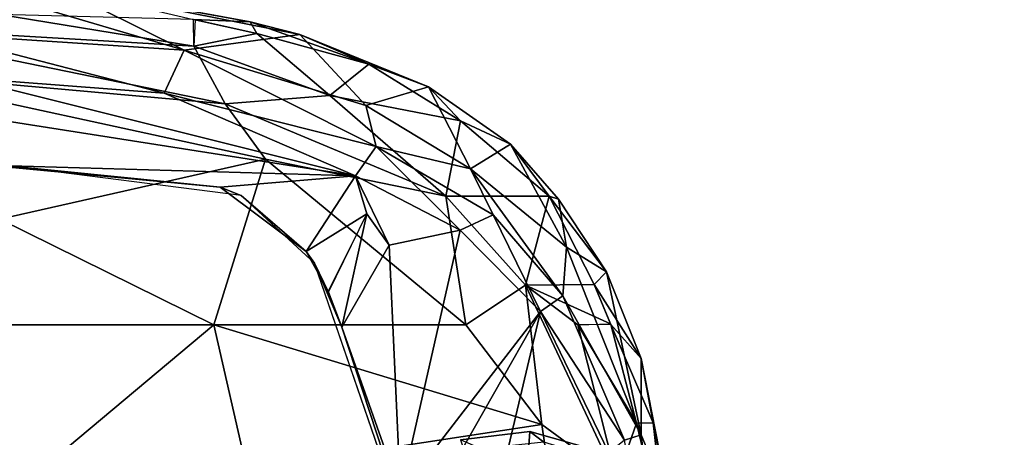
# Model space of a CAD drawing. Units: inches. Extents: x -2 to 130, y -6 to 128.
# Drawn here: x 71 to 74, y 26 to 27 of the extents above; entities that cross this region are included whole.
import ezdxf

# ---------------------------------------------------------------- set-up
doc = ezdxf.new("R2010")
doc.units = ezdxf.units.IN
doc.header["$MEASUREMENT"] = 0
for name, color, linetype in [('SEAT-ARMPAD', 5, 'Continuous'), ('SEAT-BASE', 5, 'Continuous'), ('WKSURF-TOP', 6, 'Continuous'), ('WKSURF-TOPEDGE', 6, 'Continuous')]:
    doc.layers.add(name, color=color, linetype=linetype)

# ---------------------------------------------------------------- blocks, each defined once
blk = doc.blocks.new('AA2340_2448L_0T')
at = {"layer": 'WKSURF-TOP', "invisible_edges": 8}
for points in [[(39.2109, -32.3769), (52.3423, -54.9698), (73.0186, -43.0323), (49.5451, -2.375)], [(49.5451, -2.375, -1.25), (73.0186, -43.0323, -1.25), (52.3423, -54.9698, -1.25), (39.2109, -32.3769, -1.25)]]:
    blk.add_3dface(points, dxfattribs=at)
at = {"layer": 'WKSURF-TOPEDGE'}
blk.add_3dface([(52.3423, -54.9698, -1.25), (52.3423, -54.9698), (39.2109, -32.3769), (39.2109, -32.3769, -1.25)], dxfattribs=at)
blk = doc.blocks.new('1VERUS_ASUSP_SYNTLTLIM_ADJARMS_ADJSEAT_LUM_1T')
at = {"layer": 'SEAT-ARMPAD'}
for points in [[(5.4522, -12.242, 23.9034), (5.4854, -11.1245, 23.9066), (5.7246, -10.5077, 23.8683)], [(5.7505, -11.0513, 23.8934), (5.4522, -12.242, 23.9034), (5.7246, -10.5077, 23.8683)], [(5.9087, -10.6867, 24.5833), (5.6706, -11.8471, 24.6639), (5.8463, -11.752, 24.5419)], [(5.77, -10.7387, 24.6614), (5.6706, -11.8471, 24.6639), (5.9087, -10.6867, 24.5833)], [(5.9424, -11.1614, 24.5225), (5.9087, -10.6867, 24.5833), (5.8463, -11.752, 24.5419)], [(5.5034, -11.969, 24.7214), (5.77, -10.7387, 24.6614), (5.3213, -11.1614, 24.7815)], [(5.77, -10.7387, 24.6614), (5.5034, -11.969, 24.7214), (5.6706, -11.8471, 24.6639)], [(5.8832, -10.9671, 23.9954), (5.8338, -11.7221, 24.1118), (5.7035, -11.6619, 23.9454)], [(5.7505, -11.0513, 23.8934), (5.8832, -10.9671, 23.9954), (5.7035, -11.6619, 23.9454)], [(5.8338, -11.7221, 24.1118), (5.8832, -10.9671, 23.9954), (6.0564, -10.9707, 24.279)], [(5.8338, -11.7221, 24.1118), (6.0564, -10.9707, 24.279), (6.0291, -11.3305, 24.3209)], [(5.7035, -11.6619, 23.9454), (5.4522, -12.242, 23.9034), (5.7505, -11.0513, 23.8934)], [(5.0004, -11.8121, 24.8411), (5.0004, -11.1614, 24.851), (4.429, -11.1296, 24.9434)], [(5.0004, -11.8121, 24.8411), (4.429, -11.1296, 24.9434), (4.5612, -11.9119, 24.9119)], [(5.4183, -11.8311, 23.9069), (5.4854, -11.1245, 23.9066), (5.4522, -12.242, 23.9034)], [(5.4183, -11.8311, 23.9069), (5.4824, -11.1978, 24.0485), (5.4854, -11.1245, 23.9066)], [(5.0004, -11.8121, 24.8411), (5.5034, -11.969, 24.7214), (5.3213, -11.1614, 24.7815)], [(5.3213, -11.1614, 24.7815), (5.0004, -11.1614, 24.851), (5.0004, -11.8121, 24.8411)], [(5.9272, -11.7507, 24.4514), (5.9424, -11.1614, 24.5225), (5.8463, -11.752, 24.5419)], [(5.4183, -11.8311, 23.9069), (5.3932, -11.895, 24.0482), (5.4824, -11.1978, 24.0485)], [(5.9196, -11.9225, 24.3948), (6.0346, -11.2961, 24.3848), (5.9272, -11.7507, 24.4514)], [(5.9196, -11.9225, 24.3948), (6.0291, -11.3305, 24.3209), (6.0346, -11.2961, 24.3848)], [(5.8338, -11.7221, 24.1118), (6.0291, -11.3305, 24.3209), (5.8812, -12.0729, 24.3508)], [(5.9196, -11.9225, 24.3948), (5.8812, -12.0729, 24.3508), (6.0291, -11.3305, 24.3209)], [(5.5412, -12.3044, 23.9724), (5.4522, -12.242, 23.9034), (5.7035, -11.6619, 23.9454)], [(5.5412, -12.3044, 23.9724), (5.7035, -11.6619, 23.9454), (5.8338, -11.7221, 24.1118)], [(5.5412, -12.3044, 23.9724), (5.8338, -11.7221, 24.1118), (5.6659, -12.2737, 24.1133)], [(5.8338, -11.7221, 24.1118), (5.8812, -12.0729, 24.3508), (5.6659, -12.2737, 24.1133)], [(5.8463, -11.752, 24.5419), (5.6706, -11.8471, 24.6639), (5.6965, -12.1641, 24.6005)], [(5.6965, -12.1641, 24.6005), (5.8849, -11.9423, 24.4584), (5.8463, -11.752, 24.5419)], [(5.8849, -11.9423, 24.4584), (5.9262, -11.7557, 24.4516), (5.8463, -11.752, 24.5419)], [(5.9272, -11.7507, 24.4514), (5.8849, -11.9423, 24.4584), (5.9196, -11.9225, 24.3948)], [(4.698, -12.8074, 24.845), (5.0004, -11.8121, 24.8411), (4.5612, -11.9119, 24.9119)], [(5.0004, -11.8121, 24.8411), (4.698, -12.8074, 24.845), (5.0005, -12.5765, 24.8098)], [(5.0004, -11.8121, 24.8411), (5.0005, -12.5765, 24.8098), (5.5034, -11.969, 24.7214)], [(5.4522, -12.242, 23.9034), (5.2231, -12.0928, 23.9063), (5.4183, -11.8311, 23.9069)], [(5.2231, -12.0928, 23.9063), (5.3932, -11.895, 24.0482), (5.4183, -11.8311, 23.9069)], [(5.6706, -11.8471, 24.6639), (5.3909, -12.516, 24.7056), (5.6965, -12.1641, 24.6005)], [(5.3909, -12.516, 24.7056), (5.6706, -11.8471, 24.6639), (5.5034, -11.969, 24.7214)], [(4.698, -12.8074, 24.845), (4.5612, -11.9119, 24.9119), (4.2033, -12.8794, 24.8908)], [(5.3932, -11.895, 24.0482), (5.2231, -12.0928, 23.9063), (5.1877, -12.1173, 24.0475)], [(5.6965, -12.1641, 24.6005), (5.7914, -12.2826, 24.4604), (5.8849, -11.9423, 24.4584)], [(5.7914, -12.2826, 24.4604), (5.9196, -11.9225, 24.3948), (5.8849, -11.9423, 24.4584)], [(5.7914, -12.2826, 24.4604), (5.8812, -12.0729, 24.3508), (5.9196, -11.9225, 24.3948)], [(5.3909, -12.516, 24.7056), (5.5034, -11.969, 24.7214), (5.0005, -12.5765, 24.8098)], [(5.1877, -12.1173, 24.0475), (5.2231, -12.0928, 23.9063), (5.0998, -12.1601, 23.9058)], [(5.2231, -12.0928, 23.9063), (5.337, -12.2766, 23.9043), (5.1021, -12.1589, 23.9058)], [(5.337, -12.2766, 23.9043), (5.2231, -12.0928, 23.9063), (5.4522, -12.242, 23.9034)], [(5.8812, -12.0729, 24.3508), (5.7231, -12.4634, 24.3977), (5.6659, -12.2737, 24.1133)], [(5.7231, -12.4634, 24.3977), (5.8812, -12.0729, 24.3508), (5.7914, -12.2826, 24.4604)], [(4.9934, -12.2005, 23.9055), (4.0317, -12.5159, 24.0432), (5.1877, -12.1173, 24.0475)], [(5.0998, -12.1601, 23.9058), (4.9934, -12.2005, 23.9055), (5.1877, -12.1173, 24.0475)], [(5.0998, -12.1601, 23.9058), (5.337, -12.2766, 23.9043), (4.9934, -12.2005, 23.9055)], [(5.6965, -12.1641, 24.6005), (5.3909, -12.516, 24.7056), (5.6195, -12.5606, 24.5264)], [(5.6195, -12.5606, 24.5264), (5.7914, -12.2826, 24.4604), (5.6965, -12.1641, 24.6005)], [(4.4898, -12.3783, 23.9022), (4.0317, -12.5159, 24.0432), (4.9934, -12.2005, 23.9055)], [(4.9934, -12.2005, 23.9055), (5.2422, -12.3442, 23.9097), (4.4898, -12.3783, 23.9022)], [(5.337, -12.2766, 23.9043), (5.2422, -12.3442, 23.9097), (4.9934, -12.2005, 23.9055)], [(5.2876, -12.5596, 23.9381), (5.2422, -12.3442, 23.9097), (5.4522, -12.242, 23.9034)], [(5.337, -12.2766, 23.9043), (5.4522, -12.242, 23.9034), (5.2422, -12.3442, 23.9097)], [(5.4522, -12.242, 23.9034), (5.5412, -12.3044, 23.9724), (5.2876, -12.5596, 23.9381)], [(5.7231, -12.4634, 24.3977), (5.4736, -12.5915, 24.1177), (5.6659, -12.2737, 24.1133)], [(5.4736, -12.5915, 24.1177), (5.5412, -12.3044, 23.9724), (5.6659, -12.2737, 24.1133)], [(5.5412, -12.3044, 23.9724), (5.3342, -12.6603, 24.0364), (5.2876, -12.5596, 23.9381)], [(5.4736, -12.5915, 24.1177), (5.3342, -12.6603, 24.0364), (5.5412, -12.3044, 23.9724)], [(5.7231, -12.4634, 24.3977), (5.7914, -12.2826, 24.4604), (5.6195, -12.5606, 24.5264)], [(4.4898, -12.3783, 23.9022), (5.2422, -12.3442, 23.9097), (5.2876, -12.5596, 23.9381)], [(4.5392, -12.5182, 23.9207), (4.4898, -12.3783, 23.9022), (5.0408, -12.8032, 24.0052)], [(5.0408, -12.8032, 24.0052), (4.4898, -12.3783, 23.9022), (5.2876, -12.5596, 23.9381)], [(5.5488, -12.712, 24.4589), (5.4736, -12.5915, 24.1177), (5.7231, -12.4634, 24.3977)], [(5.7231, -12.4634, 24.3977), (5.6195, -12.5606, 24.5264), (5.5488, -12.712, 24.4589)], [(4.5013, -12.6763, 23.9616), (4.5392, -12.5182, 23.9207), (5.0408, -12.8032, 24.0052)], [(5.3909, -12.516, 24.7056), (5.0005, -12.5765, 24.8098), (5.1208, -12.7578, 24.7519)], [(5.3909, -12.516, 24.7056), (5.1208, -12.7578, 24.7519), (5.3905, -12.8296, 24.5609)], [(5.6195, -12.5606, 24.5264), (5.3909, -12.516, 24.7056), (5.3905, -12.8296, 24.5609)], [(5.1208, -12.7578, 24.7519), (5.0005, -12.5765, 24.8098), (4.698, -12.8074, 24.845)], [(5.0408, -12.8032, 24.0052), (5.2876, -12.5596, 23.9381), (5.3342, -12.6603, 24.0364)], [(5.5488, -12.712, 24.4589), (5.6195, -12.5606, 24.5264), (5.3905, -12.8296, 24.5609)], [(5.0889, -12.8708, 24.0939), (5.4736, -12.5915, 24.1177), (5.2358, -12.8821, 24.2595)], [(5.4736, -12.5915, 24.1177), (5.0889, -12.8708, 24.0939), (5.3342, -12.6603, 24.0364)], [(5.4736, -12.5915, 24.1177), (5.5488, -12.712, 24.4589), (5.2358, -12.8821, 24.2595)], [(5.0408, -12.8032, 24.0052), (5.3342, -12.6603, 24.0364), (5.0889, -12.8708, 24.0939)], [(4.6119, -13.0112, 24.1131), (4.5013, -12.6763, 23.9616), (5.0408, -12.8032, 24.0052)], [(5.2358, -12.8821, 24.2595), (5.5488, -12.712, 24.4589), (5.3816, -12.8577, 24.4632)], [(5.5488, -12.712, 24.4589), (5.3905, -12.8296, 24.5609), (5.3816, -12.8577, 24.4632)], [(5.0008, -12.9163, 24.727), (5.1208, -12.7578, 24.7519), (4.5307, -13.0346, 24.8072)], [(4.5307, -13.0346, 24.8072), (5.1208, -12.7578, 24.7519), (4.698, -12.8074, 24.845)], [(5.0038, -13.0154, 24.6657), (5.1208, -12.7578, 24.7519), (5.0008, -12.9163, 24.727)], [(5.1208, -12.7578, 24.7519), (5.0038, -13.0154, 24.6657), (5.1224, -12.9663, 24.6392)], [(5.1208, -12.7578, 24.7519), (5.1224, -12.9663, 24.6392), (5.3905, -12.8296, 24.5609)], [(4.2033, -12.8794, 24.8908), (4.5307, -13.0346, 24.8072), (4.698, -12.8074, 24.845)], [(5.0408, -12.8032, 24.0052), (4.65, -13.0582, 24.176), (4.6119, -13.0112, 24.1131)], [(4.65, -13.0582, 24.176), (5.0408, -12.8032, 24.0052), (5.0889, -12.8708, 24.0939)], [(5.1224, -12.9663, 24.6392), (5.1612, -13.0042, 24.5129), (5.3905, -12.8296, 24.5609)], [(5.3905, -12.8296, 24.5609), (5.1612, -13.0042, 24.5129), (5.3816, -12.8577, 24.4632)], [(4.6663, -13.1086, 24.3129), (4.65, -13.0582, 24.176), (5.0889, -12.8708, 24.0939)], [(5.2358, -12.8821, 24.2595), (4.6663, -13.1086, 24.3129), (5.0889, -12.8708, 24.0939)], [(5.2358, -12.8821, 24.2595), (5.3816, -12.8577, 24.4632), (5.1612, -13.0042, 24.5129)], [(5.2358, -12.8821, 24.2595), (5.1612, -13.0042, 24.5129), (4.6663, -13.1086, 24.3129)], [(4.7023, -13.0945, 24.7219), (5.0008, -12.9163, 24.727), (4.5307, -13.0346, 24.8072)], [(5.001, -13.0166, 24.6663), (5.0008, -12.9163, 24.727), (4.7023, -13.0945, 24.7219)], [(4.8982, -13.1086, 24.6037), (5.1224, -12.9663, 24.6392), (5.001, -13.0166, 24.6663)], [(5.1612, -13.0042, 24.5129), (5.1224, -12.9663, 24.6392), (4.8982, -13.1086, 24.6037)], [(5.1612, -13.0042, 24.5129), (4.8982, -13.1086, 24.6037), (4.6663, -13.1086, 24.3129)], [(4.7023, -13.0945, 24.7219), (4.7029, -13.1452, 24.6689), (5.001, -13.0166, 24.6663)], [(4.8982, -13.1086, 24.6037), (5.001, -13.0166, 24.6663), (4.7029, -13.1452, 24.6689)], [(4.7023, -13.0945, 24.7219), (4.5307, -13.0346, 24.8072), (4.3034, -13.1907, 24.7257)], [(3.8745, -13.1994, 24.3788), (4.65, -13.0582, 24.176), (4.6663, -13.1086, 24.3129)], [(4.6663, -13.1086, 24.3129), (4.4599, -13.1944, 24.6246), (3.8745, -13.1994, 24.3788)], [(4.7029, -13.1452, 24.6689), (4.7023, -13.0945, 24.7219), (4.3034, -13.1907, 24.7257)], [(4.6663, -13.1086, 24.3129), (4.8982, -13.1086, 24.6037), (4.4599, -13.1944, 24.6246)], [(4.7029, -13.1452, 24.6689), (4.4599, -13.1944, 24.6246), (4.8982, -13.1086, 24.6037)], [(4.7029, -13.1452, 24.6689), (4.3034, -13.1907, 24.7257), (4.4599, -13.1944, 24.6246)]]:
    blk.add_3dface(points, dxfattribs=at)
at = {"layer": 'SEAT-ARMPAD', "invisible_edges": 3}
for points in [[(5.1877, -12.1173, 24.0475), (1.46, -11.1614, 24.0338), (4.0317, -12.5159, 24.0432)], [(5.4824, -11.1978, 24.0485), (1.46, -11.1614, 24.0338), (5.3932, -11.895, 24.0482)], [(5.3932, -11.895, 24.0482), (1.46, -11.1614, 24.0338), (5.1877, -12.1173, 24.0475)]]:
    blk.add_3dface(points, dxfattribs=at)
at = {"layer": 'SEAT-BASE'}
for points in [[(4.6177, -12.7668, 2.5855), (4.6768, -12.771, 2.6461), (4.6519, -12.5612, 2.6461), (4.5956, -12.5797, 2.5855)], [(4.6768, -12.771, 2.6461), (4.6439, -12.8134, 3.6762), (4.6239, -12.6235, 3.7114), (4.6519, -12.5612, 2.6461)], [(4.5666, -12.9482, 2.5855), (4.6194, -12.9742, 2.6461), (4.6768, -12.771, 2.6461), (4.6177, -12.7668, 2.5855)], [(4.6194, -12.9742, 2.6461), (4.5885, -12.997, 3.6463), (4.6439, -12.8134, 3.6762), (4.6768, -12.771, 2.6461)]]:
    blk.add_3dface(points, dxfattribs=at)

msp = doc.modelspace()

# ---------------------------------------------------------------- block references
for name, p, rotation in [('AA2340_2448L_0T', (16.2703, 42.2185, 29), 30), ('1VERUS_ASUSP_SYNTLTLIM_ADJARMS_ADJSEAT_LUM_1T', (59.757, 20.8965), 90)]:
    msp.add_blockref(name, p, dxfattribs=dict(rotation=rotation))

doc.saveas('drawing.dxf')
